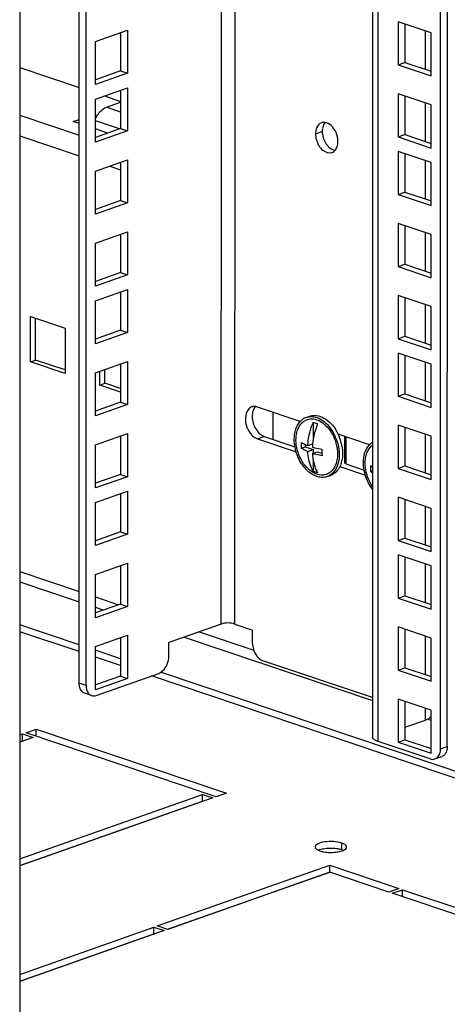
# Model space of a CAD drawing. Units: millimetres. Extents: x 0 to 594, y 0 to 420.
# Drawn here: x 476 to 485, y 299 to 319 of the extents above; entities that cross this region are included whole.
import ezdxf

# ---------------------------------------------------------------- set-up
doc = ezdxf.new("R2010")
doc.units = ezdxf.units.MM
doc.header["$LTSCALE"] = 32.67
doc.layers.get('0').update_dxf_attribs({"linetype": 'CONTINUOUS'})
doc.layers.add('02___PRT_ALL_AXES', color=7, linetype='CONTINUOUS')
doc.layers.add('ALL_FEATURES', color=7, linetype='CONTINUOUS')

msp = doc.modelspace()

# ---------------------------------------------------------------- linework, layer by layer
at = {"color": 7, "linetype": 'Continuous'}
for p, q in [((484.5882, 304.17037), (484.59465, 376.86842)), ((483.1869, 376.37229), (483.18051, 304.4209)), ((477.26103, 305.48214), (477.26714, 374.28597)), ((483.71346, 319.20883), (483.71338, 318.317)), ((484.39284, 318.97999), (483.71346, 319.20883)), ((477.45443, 318.80297), (478.11846, 319.037)), ((478.11846, 319.037), (478.11838, 318.14516)), ((484.39277, 318.08816), (484.39284, 318.97999)), ((477.45435, 317.91114), (477.45443, 318.80297)), ((483.71338, 318.317), (483.85318, 318.36627)), ((478.11838, 318.14516), (477.45435, 317.91114)), ((477.97535, 318.19334), (478.11838, 318.14516)), ((483.71338, 318.317), (484.39277, 318.08816)), ((477.45432, 317.61073), (478.11835, 317.84476)), ((478.11835, 317.84476), (478.11827, 316.95293)), ((477.45424, 316.7189), (477.45432, 317.61073)), ((477.68174, 317.44021), (477.97529, 317.54367)), ((483.71333, 317.71854), (483.71325, 316.8267)), ((484.39271, 317.48969), (483.71333, 317.71854)), ((484.39263, 316.59786), (484.39271, 317.48969)), ((478.11827, 316.95293), (477.45424, 316.7189)), ((477.97525, 317.0011), (478.11827, 316.95293)), ((483.71325, 316.8267), (483.85305, 316.87597)), ((483.71325, 316.8267), (484.39263, 316.59786)), ((483.71322, 316.5263), (483.71314, 315.63447)), ((484.39261, 316.29746), (483.71322, 316.5263)), ((477.45419, 316.12043), (478.11822, 316.35446)), ((478.11822, 316.35446), (478.11814, 315.46263)), ((477.45411, 315.2286), (477.45419, 316.12043)), ((484.39253, 315.40563), (484.39261, 316.29746)), ((477.97511, 315.51081), (478.11814, 315.46263)), ((483.71314, 315.63447), (483.85294, 315.68374)), ((483.71314, 315.63447), (484.39253, 315.40563)), ((478.11814, 315.46263), (477.45411, 315.2286)), ((483.71309, 315.036), (483.71301, 314.14417)), ((484.39247, 314.80716), (483.71309, 315.036)), ((477.45406, 314.63014), (478.11809, 314.86416)), ((478.11809, 314.86416), (478.11801, 313.97233)), ((484.3924, 313.91533), (484.39247, 314.80716)), ((477.45398, 313.73831), (477.45406, 314.63014)), ((483.71301, 314.14417), (483.85281, 314.19344)), ((483.71301, 314.14417), (484.3924, 313.91533)), ((478.11801, 313.97233), (477.45398, 313.73831)), ((477.97498, 314.02051), (478.11801, 313.97233)), ((477.45395, 313.4379), (478.11798, 313.67193)), ((478.11798, 313.67193), (478.1179, 312.78009)), ((483.71296, 313.5457), (483.71288, 312.65387)), ((484.39234, 313.31686), (483.71296, 313.5457)), ((477.45387, 312.54607), (477.45395, 313.4379)), ((484.39226, 312.42503), (484.39234, 313.31686)), ((476.21853, 312.2127), (476.21861, 313.07921)), ((478.1179, 312.78009), (477.45387, 312.54607)), ((477.97488, 312.82827), (478.1179, 312.78009)), ((483.71288, 312.65387), (483.85267, 312.70314)), ((483.71288, 312.65387), (484.39226, 312.42503)), ((483.71285, 312.35347), (483.71277, 311.46163)), ((484.39224, 312.12462), (483.71285, 312.35347)), ((476.11368, 312.17575), (476.21853, 312.2127)), ((476.82883, 312.00713), (476.21853, 312.2127)), ((477.45382, 311.9476), (478.11785, 312.18163)), ((478.11785, 312.18163), (478.11777, 311.2898)), ((484.39216, 311.23279), (484.39224, 312.12462)), ((477.45374, 311.05577), (477.45382, 311.9476)), ((477.64881, 311.73093), (477.64884, 312.01633)), ((477.54397, 311.69398), (477.64881, 311.73093)), ((477.97477, 311.62114), (477.64881, 311.73093)), ((483.71277, 311.46163), (483.85257, 311.5109)), ((483.71277, 311.46163), (484.39216, 311.23279)), ((478.11777, 311.2898), (477.45374, 311.05577)), ((477.97474, 311.33797), (478.11777, 311.2898)), ((481.68836, 310.94304), (480.80506, 311.24057)), ((481.81347, 311.02686), (481.88337, 311.05149)), ((481.95513, 310.92557), (481.9551, 310.56572)), ((483.71272, 310.86317), (483.71264, 309.97134)), ((484.3921, 310.63433), (483.71272, 310.86317)), ((477.45369, 310.4573), (478.11772, 310.69133)), ((478.11772, 310.69133), (478.11764, 309.7995)), ((483.11864, 310.46127), (482.46993, 310.67978)), ((482.60193, 310.63532), (482.60188, 310.07453)), ((482.62989, 310.6259), (482.62984, 310.06512)), ((484.39203, 309.7425), (484.3921, 310.63433)), ((477.45361, 309.56547), (477.45369, 310.4573)), ((480.805, 310.58343), (481.60415, 310.31425)), ((481.70852, 310.38754), (481.78702, 310.41521)), ((481.78703, 310.46687), (481.78702, 310.41521)), ((481.78702, 310.41521), (481.95508, 310.3586)), ((481.84571, 310.44209), (481.94347, 310.47654)), ((481.8457, 310.32005), (481.95508, 310.3586)), ((481.93926, 310.27768), (482.04805, 310.31602)), ((481.95508, 310.3586), (481.95508, 310.28325)), ((482.04805, 310.31602), (482.13623, 310.28632)), ((481.95506, 310.14535), (481.95504, 309.91367)), ((482.50666, 310.01025), (483.03443, 309.83248)), ((483.71264, 309.97134), (483.85244, 310.02061)), ((478.11764, 309.7995), (477.45361, 309.56547)), ((477.97461, 309.84768), (478.11764, 309.7995)), ((482.24559, 309.80077), (482.31548, 309.82541)), ((483.1388, 309.90577), (483.181, 309.92064)), ((483.71264, 309.97134), (484.39203, 309.7425)), ((477.45358, 309.26507), (478.11761, 309.49909)), ((478.11761, 309.49909), (478.11753, 308.60726)), ((477.4535, 308.37324), (477.45358, 309.26507)), ((483.71259, 309.37287), (483.71251, 308.48104)), ((484.39197, 309.14403), (483.71259, 309.37287)), ((484.39189, 308.2522), (484.39197, 309.14403)), ((478.11753, 308.60726), (477.4535, 308.37324)), ((477.97451, 308.65544), (478.11753, 308.60726)), ((483.71251, 308.48104), (483.8523, 308.53031)), ((483.71251, 308.48104), (484.39189, 308.2522)), ((483.71248, 308.18063), (483.7124, 307.2888)), ((484.39187, 307.95179), (483.71248, 308.18063)), ((477.45345, 307.77477), (478.11748, 308.0088)), ((478.11748, 308.0088), (478.1174, 307.11696)), ((484.39179, 307.05996), (484.39187, 307.95179)), ((477.45337, 306.88294), (477.45345, 307.77477)), ((483.7124, 307.2888), (483.8522, 307.33807)), ((477.97437, 307.16514), (478.1174, 307.11696)), ((483.7124, 307.2888), (484.39179, 307.05996)), ((478.1174, 307.11696), (477.45337, 306.88294)), ((480.05698, 306.74915), (478.97356, 306.36731)), ((480.3398, 306.75024), (480.70298, 306.62791)), ((477.11806, 306.17988), (475.89191, 306.59289)), ((480.70295, 306.34627), (480.70298, 306.62791)), ((483.71235, 306.69034), (483.71227, 305.79851)), ((484.39173, 306.4615), (483.71235, 306.69034)), ((477.45332, 306.28447), (478.11735, 306.5185)), ((478.11735, 306.5185), (478.11727, 305.62667)), ((478.97353, 306.08568), (478.97356, 306.36731)), ((484.39165, 305.56966), (484.39173, 306.4615)), ((477.45324, 305.39264), (477.45332, 306.28447)), ((477.97426, 305.89148), (477.4533, 306.06696)), ((483.18058, 305.23008), (480.91747, 305.99238)), ((477.4707, 305.27441), (478.76381, 305.73015)), ((483.71227, 305.79851), (483.85207, 305.84777)), ((483.71227, 305.79851), (484.39165, 305.56966)), ((478.11727, 305.62667), (477.45324, 305.39264)), ((477.97424, 305.67484), (478.11727, 305.62667)), ((500.89651, 298.17043), (478.61203, 305.67666)), ((477.37496, 305.27174), (477.23193, 305.31992)), ((483.71222, 305.20004), (483.71214, 304.30821)), ((484.3916, 304.9712), (483.71222, 305.20004)), ((484.39152, 304.07937), (484.3916, 304.9712)), ((484.37363, 303.961), (483.30092, 304.32233)), ((483.71214, 304.30821), (483.85193, 304.35748)), ((483.71214, 304.30821), (484.39152, 304.07937)), ((484.47338, 303.95969), (484.61317, 304.00896))]:
    msp.add_line(p, q, dxfattribs=at)
at = {"color": 3, "linetype": 'Continuous'}
for p, q in [((484.728, 304.21964), (484.73445, 376.91769)), ((477.118, 305.53032), (477.1241, 374.23556)), ((475.89788, 373.8034), (475.8897, 281.61494)), ((483.85325, 319.16175), (483.85318, 318.36627)), ((477.97542, 318.98658), (477.97535, 318.19334)), ((483.85318, 318.36627), (484.39277, 318.18451)), ((475.89295, 318.26405), (477.1191, 317.85104)), ((477.97535, 318.19334), (477.45436, 318.00973)), ((477.97532, 317.79435), (477.97525, 317.0011)), ((477.63914, 317.67587), (477.9753, 317.56264)), ((483.85312, 317.67145), (483.85305, 316.87597)), ((476.99511, 317.14603), (477.11904, 317.18971)), ((477.11903, 317.10429), (476.99511, 317.14603)), ((477.46079, 317.23007), (477.46721, 317.22791)), ((477.97525, 317.0011), (477.45425, 316.81749)), ((477.70653, 316.9064), (477.45427, 316.99137)), ((483.85305, 316.87597), (484.39264, 316.69422)), ((477.97518, 316.30405), (477.97511, 315.51081)), ((483.85301, 316.47921), (483.85294, 315.68374)), ((477.97511, 315.51081), (477.45412, 315.32719)), ((483.85294, 315.68374), (484.39254, 315.50198)), ((483.85288, 314.98892), (483.85281, 314.19344)), ((477.97505, 314.81375), (477.97498, 314.02051)), ((483.85281, 314.19344), (484.3924, 314.01168)), ((477.97498, 314.02051), (477.45399, 313.83689)), ((477.97495, 313.62151), (477.97488, 312.82827)), ((483.85275, 313.49862), (483.85267, 312.70314)), ((476.11368, 312.17575), (476.11377, 313.11452)), ((476.11377, 313.11452), (476.82891, 312.87364)), ((476.82891, 312.87364), (476.82882, 311.93487)), ((477.97488, 312.82827), (477.45388, 312.64466)), ((483.85267, 312.70314), (484.39227, 312.52139)), ((483.85264, 312.30638), (483.85257, 311.5109)), ((476.82882, 311.93487), (476.11368, 312.17575)), ((477.97481, 312.13122), (477.97474, 311.33797)), ((477.54397, 311.69398), (477.54399, 311.97938)), ((477.97476, 311.54887), (477.54397, 311.69398)), ((483.85257, 311.5109), (484.39217, 311.32915)), ((477.97474, 311.33797), (477.45375, 311.15436)), ((481.11973, 311.13458), (481.11968, 310.57379)), ((483.85251, 310.81608), (483.85244, 310.02061)), ((477.97468, 310.64092), (477.97461, 309.84768)), ((480.94479, 310.6327), (481.57953, 310.4189)), ((482.62984, 310.06512), (483.00981, 309.93713)), ((483.85244, 310.02061), (484.39203, 309.83885)), ((477.97461, 309.84768), (477.45362, 309.66406)), ((477.97458, 309.44868), (477.97451, 308.65544)), ((483.85238, 309.32579), (483.8523, 308.53031)), ((477.97451, 308.65544), (477.45351, 308.47182)), ((483.8523, 308.53031), (484.3919, 308.34855)), ((477.97444, 307.95838), (477.97437, 307.16514)), ((483.85227, 308.13355), (483.8522, 307.33807)), ((483.8522, 307.33807), (484.3918, 307.15632)), ((477.97437, 307.16514), (477.45338, 306.98153)), ((477.11807, 306.3207), (475.89192, 306.73371)), ((483.85214, 306.64325), (483.85207, 305.84777)), ((477.97431, 306.46809), (477.97424, 305.67484)), ((477.97427, 306.0323), (477.45331, 306.20778)), ((500.89652, 298.31124), (478.80167, 305.7536)), ((483.85207, 305.84777), (484.39166, 305.66602)), ((477.97424, 305.67484), (477.45325, 305.49123)), ((483.852, 305.15295), (483.85193, 304.35748)), ((483.85193, 304.35748), (484.39153, 304.17572))]:
    msp.add_line(p, q, dxfattribs=at)
at = {"color": 9, "linetype": 'Continuous'}
for p, q in [((483.30092, 304.32233), (483.30732, 376.41473)), ((480.3398, 306.75024), (480.34589, 375.37102)), ((480.05698, 306.74915), (480.06306, 375.27134)), ((484.27746, 318.22336), (484.27753, 319.01884)), ((484.27732, 316.73306), (484.27739, 317.52854)), ((477.97528, 317.34134), (477.68174, 317.44021)), ((475.89286, 317.27642), (477.11901, 316.86341)), ((477.95434, 316.99374), (477.45428, 317.16217)), ((482.00345, 316.89215), (482.14325, 316.94142)), ((475.89282, 316.85026), (477.11897, 316.43724)), ((484.27722, 315.54082), (484.27729, 316.3363)), ((477.75001, 316.22469), (477.97517, 316.14885)), ((484.27708, 314.05053), (484.27716, 314.846)), ((484.27695, 312.56023), (484.27702, 313.35571)), ((484.27685, 311.36799), (484.27692, 312.16347)), ((480.805, 310.58343), (480.94479, 310.6327)), ((484.27671, 309.87769), (484.27679, 310.67317)), ((484.27658, 308.3874), (484.27665, 309.18287)), ((484.27648, 307.19516), (484.27655, 307.99064)), ((475.89202, 307.83807), (477.11817, 307.42505)), ((475.892, 307.62498), (477.11815, 307.21197)), ((477.45341, 307.31213), (477.93304, 307.15058)), ((477.45339, 307.09905), (477.62389, 307.04162)), ((479.60144, 306.5886), (480.72993, 306.20848)), ((479.29229, 306.47964), (483.18058, 305.16992)), ((484.27634, 305.70486), (484.27641, 306.50034)), ((477.26103, 305.48214), (477.118, 305.53032)), ((484.27626, 304.76466), (484.27628, 305.01004)), ((484.32832, 304.78332), (484.39158, 304.76201)), ((484.5882, 304.17037), (484.728, 304.21964))]:
    msp.add_line(p, q, dxfattribs=at)
at = {"color": 7, "linetype": 'Continuous'}
for centre, radius, start, end in [((482.17661, 316.98246), 0.14628, 101.696223, 109.387486), ((480.74094, 311.09397), 0.15708, 101.631184, 109.345292), ((481.91477, 310.74271), 0.30174, 118.708873, 121.387497), ((481.91182, 310.74819), 0.29551, 109.441949, 118.716006), ((481.93727, 310.69858), 0.30183, 129.946789, 130.956914), ((481.91895, 310.73613), 0.30953, 124.242795, 124.514768), ((481.91727, 310.73863), 0.30652, 121.388986, 124.246718), ((483.35269, 310.35192), 1.51071, 157.68356, 160.28778), ((483.44566, 310.32061), 1.51071, 157.68356, 160.287772), ((481.54704, 310.24483), 0.94763, 19.230612, 29.621914), ((481.62978, 310.27637), 0.93305, 25.657126, 29.594539), ((481.60777, 310.2652), 0.95772, 9.905326, 25.689254), ((482.93724, 310.44764), 1.23027, 177.114135, 179.982684), ((482.87275, 310.44762), 1.16578, 179.980931, 182.954331), ((483.28335, 310.34597), 1.34624, 174.434096, 177.240876), ((483.34923, 310.25436), 0.30953, 124.242795, 124.514768), ((483.34839, 310.25561), 0.30802, 123.012241, 124.243548), ((483.30219, 310.30318), 1.16614, 179.985137, 183.501101), ((483.36632, 310.30311), 1.23027, 177.114135, 179.982684), ((482.00447, 310.1934), 0.48101, 334.871884, 335.374738), ((482.11301, 310.19814), 0.43754, 329.005375, 331.419695), ((481.94608, 310.26153), 0.61668, 344.343117, 348.880678), ((484.36752, 309.96587), 1.23027, 177.114135, 179.982684), ((484.30303, 309.96585), 1.16578, 179.980931, 182.954331)]:
    msp.add_arc(centre, radius, start, end, dxfattribs=at)
for points, knots in [([(477.45306, 317.2002), (477.46571, 317.22878), (477.51828, 317.32688), (477.60558, 317.41337), (477.68174, 317.44021)], [0, 0, 0, 0, 0.27904731, 1, 1, 1, 1]), ([(482.20289, 317.12698), (482.19349, 317.12837), (482.17471, 317.12963), (482.15598, 317.12757), (482.14696, 317.1257)], [0, 0, 0, 0, 0.50751932, 1, 1, 1, 1]), ([(482.02114, 316.76944), (482.04439, 316.68777), (482.11553, 316.54778), (482.2831, 316.48596), (482.3437, 316.50729)], [0, 0, 0, 0, 0.56929328, 1, 1, 1, 1]), ([(480.76125, 311.25021), (480.7525, 311.25111), (480.73504, 311.25167), (480.71769, 311.24956), (480.70927, 311.24783)], [0, 0, 0, 0, 0.50599016, 1, 1, 1, 1]), ([(480.80506, 311.24057), (480.79786, 311.243), (480.78341, 311.24704), (480.76859, 311.24946), (480.76125, 311.25021)], [0, 0, 0, 0, 0.5071465, 1, 1, 1, 1]), ([(480.62806, 311.20395), (480.60334, 311.17981), (480.52116, 311.03445), (480.56234, 310.84769), (480.62802, 310.73928)], [0, 0, 0, 0, 0.21421952, 1, 1, 1, 1]), ([(481.81345, 311.02685), (481.83595, 311.03478), (481.88383, 311.04526), (481.98644, 311.04291), (482.12009, 310.99305), (482.26178, 310.87637), (482.33759, 310.77156), (482.37081, 310.71322)], [0, 0, 0, 0, 0.10381874, 0.21086644, 0.44316964, 0.70778182, 1, 1, 1, 1]), ([(481.88335, 311.05148), (481.90587, 311.05942), (481.9538, 311.06991), (482.05652, 311.06752), (482.1903, 311.01752), (482.33207, 310.9006), (482.40789, 310.7956), (482.4411, 310.73716)], [0, 0, 0, 0, 0.10379941, 0.21083305, 0.44313288, 0.70776787, 1, 1, 1, 1]), ([(481.56469, 310.57039), (481.5647, 310.64176), (481.58183, 310.77597), (481.64642, 310.89775), (481.68832, 310.9431)], [0, 0, 0, 0, 0.53614874, 1, 1, 1, 1]), ([(481.60045, 310.55835), (481.60045, 310.59604), (481.60599, 310.669), (481.63246, 310.77135), (481.67595, 310.85914), (481.71692, 310.90698), (481.73943, 310.92652)], [0, 0, 0, 0, 0.27945359, 0.53959198, 0.77904299, 1, 1, 1, 1]), ([(481.68832, 310.9431), (481.69255, 310.94767), (481.7096, 310.96518), (481.72855, 310.98085), (481.74356, 310.99118)], [0, 0, 0, 0, 0.25460596, 1, 1, 1, 1]), ([(481.74348, 310.92997), (481.75052, 310.93587), (481.77922, 310.95777), (481.81218, 310.97411), (481.83781, 310.98229)], [0, 0, 0, 0, 0.25455281, 1, 1, 1, 1]), ([(481.83781, 310.98229), (481.8769, 310.99476), (481.96607, 311.00139), (482.09819, 310.95532), (482.22127, 310.86254), (482.28912, 310.77822), (482.31971, 310.73106)], [0, 0, 0, 0, 0.2122601, 0.44571298, 0.70919921, 1, 1, 1, 1]), ([(481.84571, 310.44209), (481.84739, 310.47708), (481.85993, 310.61952), (481.89412, 310.75991), (481.93051, 310.86148)], [0, 0, 0, 0, 0.24510311, 1, 1, 1, 1]), ([(482.02348, 310.83016), (482.01316, 310.80137), (481.9758, 310.68624), (481.95222, 310.56656), (481.94346, 310.47654)], [0, 0, 0, 0, 0.25269023, 1, 1, 1, 1]), ([(481.95513, 310.92557), (481.96292, 310.92418), (481.99495, 310.91716), (482.02583, 310.90528), (482.0481, 310.89426)], [0, 0, 0, 0, 0.24154925, 1, 1, 1, 1]), ([(482.31971, 310.73106), (482.33411, 310.70885), (482.38795, 310.61623), (482.42456, 310.51366), (482.44105, 310.43477)], [0, 0, 0, 0, 0.24722293, 1, 1, 1, 1]), ([(482.24561, 309.80078), (482.21013, 309.78827), (482.13077, 309.77695), (482.00909, 309.8043), (481.89088, 309.87108), (481.78273, 309.97202), (481.69062, 310.10073), (481.59734, 310.29685), (481.56468, 310.46187), (481.56469, 310.57039)], [0, 0, 0, 0, 0.09686277, 0.20069397, 0.31566042, 0.44239998, 0.57872186, 0.72059798, 1, 1, 1, 1]), ([(482.44102, 310.11564), (482.42762, 310.06059), (482.3955, 309.98194), (482.3245, 309.90125), (482.2629, 309.8589), (482.19342, 309.83475), (482.09139, 309.82779), (481.95527, 309.87167), (481.8122, 309.98801), (481.69621, 310.15325), (481.6199, 310.3486), (481.60044, 310.48915), (481.60045, 310.55835)], [0, 0, 0, 0, 0.11885442, 0.17259254, 0.22370578, 0.27389384, 0.32506442, 0.4359138, 0.56370441, 0.70601943, 0.85482442, 1, 1, 1, 1]), ([(481.70853, 310.50958), (481.71827, 310.50329), (481.76208, 310.47711), (481.8089, 310.45622), (481.84571, 310.44209)], [0, 0, 0, 0, 0.22721321, 1, 1, 1, 1]), ([(481.93868, 310.41077), (481.95415, 310.4062), (482.01975, 310.38802), (482.08646, 310.37395), (482.13762, 310.36505)], [0, 0, 0, 0, 0.23709096, 1, 1, 1, 1]), ([(482.44105, 310.43477), (482.44395, 310.42092), (482.45398, 310.36631), (482.45862, 310.31066), (482.45862, 310.26928)], [0, 0, 0, 0, 0.2547741, 1, 1, 1, 1]), ([(482.44178, 310.55695), (482.45037, 310.53243), (482.48009, 310.43517), (482.49438, 310.33295), (482.49437, 310.25724)], [0, 0, 0, 0, 0.25545155, 1, 1, 1, 1]), ([(482.55121, 310.42995), (482.55337, 310.41753), (482.56085, 310.36851), (482.56427, 310.31885), (482.56427, 310.28187)], [0, 0, 0, 0, 0.25427786, 1, 1, 1, 1]), ([(482.99497, 310.08862), (482.99498, 310.15999), (483.01211, 310.29419), (483.0767, 310.41598), (483.11861, 310.46133)], [0, 0, 0, 0, 0.53614874, 1, 1, 1, 1]), ([(483.03073, 310.07657), (483.03073, 310.11427), (483.03628, 310.18723), (483.06274, 310.28958), (483.10623, 310.37736), (483.1472, 310.42521), (483.16971, 310.44475)], [0, 0, 0, 0, 0.27945359, 0.53959198, 0.77904299, 1, 1, 1, 1]), ([(483.11861, 310.46133), (483.12283, 310.4659), (483.13988, 310.48341), (483.15884, 310.49908), (483.17385, 310.5094)], [0, 0, 0, 0, 0.25460596, 1, 1, 1, 1]), ([(481.8457, 310.32005), (481.8327, 310.32504), (481.78548, 310.34426), (481.73968, 310.36743), (481.70852, 310.38754)], [0, 0, 0, 0, 0.27286133, 1, 1, 1, 1]), ([(481.95504, 309.91367), (481.93869, 309.94198), (481.87728, 310.06939), (481.85105, 310.21183), (481.8457, 310.32005)], [0, 0, 0, 0, 0.23180203, 1, 1, 1, 1]), ([(481.93926, 310.27768), (481.94144, 310.2408), (481.95588, 310.10438), (481.99782, 309.96928), (482.04801, 309.88235)], [0, 0, 0, 0, 0.26900686, 1, 1, 1, 1]), ([(482.13823, 310.23196), (482.12064, 310.23502), (482.05373, 310.24753), (481.98742, 310.26345), (481.93926, 310.27768)], [0, 0, 0, 0, 0.26231466, 1, 1, 1, 1]), ([(482.45862, 310.26928), (482.45861, 310.25594), (482.45721, 310.20434), (482.45008, 310.15282), (482.44102, 310.11564)], [0, 0, 0, 0, 0.25858949, 1, 1, 1, 1]), ([(482.49437, 310.25724), (482.49437, 310.23322), (482.49034, 310.14318), (482.46931, 310.05312), (482.44173, 309.99297)], [0, 0, 0, 0, 0.26630762, 1, 1, 1, 1]), ([(482.56427, 310.28187), (482.56427, 310.26989), (482.56322, 310.22323), (482.55789, 310.17663), (482.55119, 310.1426)], [0, 0, 0, 0, 0.25681265, 1, 1, 1, 1]), ([(482.43996, 309.98914), (482.41953, 309.94559), (482.3674, 309.86697), (482.28707, 309.81539), (482.24561, 309.80078)], [0, 0, 0, 0, 0.52247921, 1, 1, 1, 1]), ([(482.51821, 310.03262), (482.51663, 310.02883), (482.51019, 310.01398), (482.50301, 309.99944), (482.49723, 309.98883)], [0, 0, 0, 0, 0.25368837, 1, 1, 1, 1]), ([(482.53988, 310.0951), (482.53836, 310.0897), (482.53208, 310.06856), (482.52456, 310.04778), (482.51821, 310.03262)], [0, 0, 0, 0, 0.25466077, 1, 1, 1, 1]), ([(483.18048, 309.53833), (483.12126, 309.61672), (483.03004, 309.79427), (482.99496, 309.99088), (482.99497, 310.08862)], [0, 0, 0, 0, 0.50128744, 1, 1, 1, 1]), ([(483.18085, 309.59797), (483.157, 309.6328), (483.07293, 309.77909), (483.03072, 309.95024), (483.03073, 310.07657)], [0, 0, 0, 0, 0.25045052, 1, 1, 1, 1]), ([(483.13881, 310.02781), (483.14211, 310.02568), (483.15589, 310.01701), (483.17005, 310.00896), (483.18094, 310.00316)], [0, 0, 0, 0, 0.24130676, 1, 1, 1, 1]), ([(482.04801, 309.88235), (482.04022, 309.88374), (482.0082, 309.89076), (481.97731, 309.90264), (481.95504, 309.91367)], [0, 0, 0, 0, 0.24154925, 1, 1, 1, 1]), ([(482.48807, 309.97283), (482.46762, 309.93879), (482.41844, 309.87783), (482.3505, 309.83775), (482.31551, 309.82541)], [0, 0, 0, 0, 0.51696126, 1, 1, 1, 1]), ([(483.181, 309.88108), (483.17728, 309.88307), (483.16296, 309.89086), (483.14895, 309.89922), (483.1388, 309.90577)], [0, 0, 0, 0, 0.25875615, 1, 1, 1, 1]), ([(480.70295, 306.34627), (480.70295, 306.30813), (480.7232, 306.16876), (480.819, 306.02555), (480.91747, 305.99238)], [0, 0, 0, 0, 0.26853782, 1, 1, 1, 1]), ([(478.76381, 305.73015), (478.79349, 305.74061), (478.91461, 305.82119), (478.97352, 305.97498), (478.97353, 306.08568)], [0, 0, 0, 0, 0.2213448, 1, 1, 1, 1]), ([(483.30092, 304.32233), (483.28352, 304.32819), (483.23667, 304.34626), (483.18053, 304.38616), (483.18051, 304.42087)], [0, 0, 0, 0, 0.34599867, 1, 1, 1, 1]), ([(484.57186, 304.06809), (484.57468, 304.0761), (484.57959, 304.09273), (484.58295, 304.10973), (484.5843, 304.11844)], [0, 0, 0, 0, 0.49059714, 1, 1, 1, 1]), ([(484.5843, 304.11844), (484.58561, 304.12692), (484.58756, 304.1442), (484.5882, 304.16157), (484.5882, 304.17037)], [0, 0, 0, 0, 0.49379155, 1, 1, 1, 1])]:
    msp.add_open_spline(points, degree=3, knots=knots, dxfattribs=at)
for points in [[(482.12805, 317.12044), (482.08165, 317.10412), (482.044, 317.05993), (482.02548, 317.01436)], [(482.32484, 317.06578), (482.29071, 317.09584), (482.24788, 317.12032), (482.20289, 317.12698)], [(482.02548, 317.01436), (482.0099, 316.97601), (482.00346, 316.93355), (482.00345, 316.89215)], [(482.4683, 316.73558), (482.46831, 316.85558), (482.4149, 316.98646), (482.32484, 317.06578)], [(482.00345, 316.89215), (482.00345, 316.85083), (482.00982, 316.80919), (482.02114, 316.76944)], [(482.45059, 316.62478), (482.46303, 316.66006), (482.46829, 316.69818), (482.4683, 316.73558)], [(482.3437, 316.50729), (482.36897, 316.51618), (482.39221, 316.53277), (482.40983, 316.55295)], [(482.40983, 316.55295), (482.42794, 316.57368), (482.44144, 316.59881), (482.45059, 316.62478)], [(480.6889, 311.24218), (480.6663, 311.23425), (480.6452, 311.22069), (480.62806, 311.20395)], [(480.62802, 310.73928), (480.66875, 310.67205), (480.7305, 310.60853), (480.805, 310.58343)], [(480.3398, 306.75024), (480.25046, 306.78033), (480.14589, 306.78048), (480.05698, 306.74915)], [(477.26103, 305.48214), (477.26103, 305.44768), (477.26574, 305.41257), (477.27698, 305.37999)], [(477.27698, 305.37999), (477.28656, 305.35227), (477.3016, 305.32529), (477.32243, 305.30464)], [(477.32243, 305.30464), (477.33715, 305.29006), (477.3555, 305.27827), (477.37514, 305.27168)], [(477.37514, 305.27168), (477.40535, 305.26154), (477.44065, 305.26382), (477.4707, 305.27441)], [(484.37363, 303.961), (484.40509, 303.95041), (484.44188, 303.94862), (484.47319, 303.95963)], [(484.47319, 303.95963), (484.51931, 303.97583), (484.55561, 304.022), (484.57186, 304.06809)]]:
    msp.add_open_spline(points, degree=3, dxfattribs=at)
at = {"color": 3, "linetype": 'Continuous'}
for points in [[(482.20172, 317.12405), (482.18361, 317.10332), (482.1701, 317.07819), (482.16095, 317.05222)], [(482.14325, 316.94142), (482.14324, 316.8587), (482.16841, 316.77349), (482.21131, 316.70275)], [(482.16095, 317.05222), (482.14852, 317.01695), (482.14325, 316.97882), (482.14325, 316.94142)], [(482.21131, 316.70275), (482.2318, 316.66895), (482.25704, 316.63735), (482.2867, 316.61122)], [(482.2867, 316.61122), (482.32083, 316.58116), (482.36367, 316.55668), (482.40866, 316.55002)], [(480.76075, 311.24589), (480.73963, 311.22287), (480.72399, 311.19436), (480.71359, 311.1649)], [(480.71359, 311.1649), (480.70017, 311.12692), (480.69453, 311.08586), (480.69452, 311.04558)], [(480.69452, 311.04558), (480.69452, 310.95649), (480.72165, 310.86475), (480.76781, 310.78855)], [(480.76781, 310.78855), (480.79291, 310.74713), (480.82473, 310.70858), (480.86272, 310.67853)], [(480.86272, 310.67853), (480.8873, 310.6591), (480.9151, 310.6427), (480.94479, 310.6327)], [(477.14153, 305.40897), (477.12471, 305.44658), (477.118, 305.48911), (477.118, 305.53032)], [(477.23212, 305.31985), (477.19196, 305.33333), (477.15882, 305.3703), (477.14153, 305.40897)], [(484.70396, 304.09823), (484.69448, 304.07742), (484.68151, 304.05763), (484.66514, 304.04166)], [(484.728, 304.21964), (484.72799, 304.17838), (484.72106, 304.13578), (484.70396, 304.09823)], [(484.66514, 304.04166), (484.65045, 304.02732), (484.63236, 304.0157), (484.61299, 304.00889)]]:
    msp.add_open_spline(points, degree=3, dxfattribs=at)
msp.add_open_spline([(484.3902, 304.86101), (484.39021, 304.85184), (484.37268, 304.80047), (484.3163, 304.77877), (484.27626, 304.76466)], degree=3, knots=[0, 0, 0, 0, 0.17769949, 1, 1, 1, 1], dxfattribs=at)
at = {"layer": '02___PRT_ALL_AXES', "color": 7, "linetype": 'Continuous'}
for p, q in [((476.01989, 304.50319), (476.22958, 304.57709)), ((479.95317, 303.17832), (476.01989, 304.50319)), ((476.22957, 304.43627), (476.22958, 304.57709)), ((476.22958, 304.57709), (480.16286, 303.25222)), ((476.16453, 304.40629), (475.89171, 304.31013)), ((475.89172, 304.45802), (475.94999, 304.47855)), ((475.94998, 304.33774), (475.94999, 304.47855)), ((475.94999, 304.47855), (476.16453, 304.40629)), ((479.88327, 303.15368), (475.89148, 301.74684)), ((475.8915, 301.89473), (479.66873, 303.22595)), ((479.66871, 303.08513), (479.66873, 303.22595)), ((479.66873, 303.22595), (479.88327, 303.15368)), ((480.16286, 303.25222), (479.95317, 303.17832)), ((478.73359, 300.50569), (482.29839, 301.76204)), ((482.29837, 301.62122), (482.29839, 301.76204)), ((482.29839, 301.76204), (483.72867, 301.28027)), ((482.30323, 301.61587), (478.94813, 300.43342)), ((483.51897, 301.20636), (482.30323, 301.61587)), ((483.72867, 301.28027), (483.51897, 301.20636)), ((483.59049, 301.18228), (483.80018, 301.25618)), ((483.80017, 301.11536), (483.80018, 301.25618)), ((483.80018, 301.25618), (490.09343, 299.13638)), ((489.88373, 299.06248), (483.59049, 301.18228)), ((475.89128, 299.50397), (478.66369, 300.48105)), ((478.66368, 300.34024), (478.66369, 300.48105)), ((478.66369, 300.48105), (478.87823, 300.40879)), ((478.94813, 300.43342), (478.73359, 300.50569)), ((478.87823, 300.40879), (475.89127, 299.35608))]:
    msp.add_line(p, q, dxfattribs=at)
at = {"layer": '02___PRT_ALL_AXES', "color": 3, "linetype": 'Continuous'}
for p, q in [((475.89171, 304.3172), (475.94998, 304.33774)), ((475.94998, 304.33774), (475.96023, 304.33428)), ((475.89148, 301.75391), (479.66871, 303.08513)), ((478.94592, 300.43971), (482.29837, 301.62122)), ((475.89127, 299.36315), (478.66368, 300.34024)), ((478.66368, 300.34024), (478.67393, 300.33678))]:
    msp.add_line(p, q, dxfattribs=at)
at = {"layer": '02___PRT_ALL_AXES', "color": 9, "linetype": 'Continuous'}
msp.add_line((482.54837, 302.07902), (482.54838, 302.21984), dxfattribs=at)
at = {"layer": '02___PRT_ALL_AXES', "color": 3, "linetype": 'Continuous'}
msp.add_arc((482.20313, 301.75189), 0.34487, 109.364789, 112.492309, dxfattribs=at)
at = {"layer": '02___PRT_ALL_AXES', "color": 7, "linetype": 'Continuous'}
for points, knots in [([(482.54838, 302.21984), (482.43654, 302.25751), (482.25643, 302.25718), (482.07377, 302.2236), (481.99623, 302.16722), (481.99622, 302.13978)], [0, 0, 0, 0, 0.60335866, 0.85968088, 1, 1, 1, 1]), ([(482.09405, 302.05972), (482.11918, 302.05125), (482.23548, 302.02408), (482.3574, 302.02332), (482.44901, 302.03681)], [0, 0, 0, 0, 0.22267848, 1, 1, 1, 1]), ([(482.55363, 302.06149), (482.56709, 302.06623), (482.60354, 302.08083), (482.6462, 302.11268), (482.64621, 302.13978)], [0, 0, 0, 0, 0.34492855, 1, 1, 1, 1])]:
    msp.add_open_spline(points, degree=3, knots=knots, dxfattribs=at)
for points in [[(481.99622, 302.13978), (481.9962, 302.11741), (482.01734, 302.09783), (482.03629, 302.08595)], [(482.03629, 302.08595), (482.05421, 302.07472), (482.07401, 302.06647), (482.09405, 302.05972)], [(482.44901, 302.03681), (482.48446, 302.04203), (482.51984, 302.04958), (482.55363, 302.06149)], [(482.60855, 302.19206), (482.59004, 302.20411), (482.56932, 302.21279), (482.54838, 302.21984)], [(482.64621, 302.13978), (482.64622, 302.16126), (482.62656, 302.18035), (482.60855, 302.19206)]]:
    msp.add_open_spline(points, degree=3, dxfattribs=at)
at = {"layer": '02___PRT_ALL_AXES', "color": 3, "linetype": 'Continuous'}
msp.add_open_spline([(482.19341, 302.10193), (482.15796, 302.09671), (482.12258, 302.08916), (482.08878, 302.07725)], degree=3, dxfattribs=at)
for points, knots in [([(482.54837, 302.07902), (482.52323, 302.08749), (482.40694, 302.11466), (482.28501, 302.11542), (482.19341, 302.10193)], [0, 0, 0, 0, 0.22267848, 1, 1, 1, 1]), ([(482.57188, 302.0702), (482.5681, 302.07178), (482.56031, 302.07486), (482.55242, 302.07766), (482.54837, 302.07902)], [0, 0, 0, 0, 0.48927611, 1, 1, 1, 1])]:
    msp.add_open_spline(points, degree=3, knots=knots, dxfattribs=at)
at = {"layer": 'ALL_FEATURES', "color": 3, "linetype": 'Continuous'}
msp.add_line((483.85196, 304.61512), (484.27626, 304.76466), dxfattribs=at)

doc.saveas('drawing.dxf')
